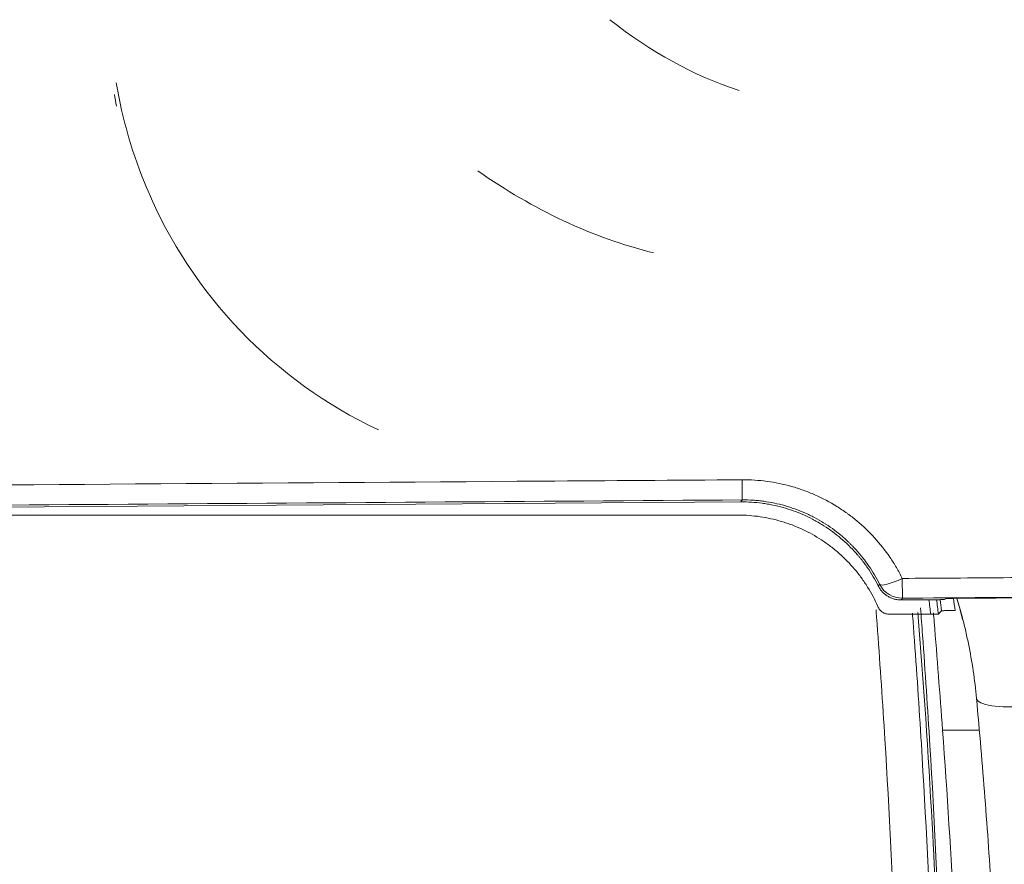
# Model space of a CAD drawing. Units: millimetres. Extents: x -51 to 412, y 6 to 290.
# Drawn here: x 66 to 74, y 135 to 142 of the extents above; entities that cross this region are included whole.
import ezdxf

# ---------------------------------------------------------------- set-up
doc = ezdxf.new("R2010")
doc.units = ezdxf.units.MM
doc.layers.add('1', color=7, linetype='Continuous', true_color=0xffffff)

msp = doc.modelspace()

# ---------------------------------------------------------------- linework, layer by layer
at = {"layer": '1', "color": 155, "linetype": 'Continuous', "lineweight": 13}
for p, q in [((71.7362, 138.4007), (71.7373, 138.2423)), ((72.9968, 137.4697), (72.9957, 137.625)), ((73.5941, 136.4319), (73.312, 136.4319))]:
    msp.add_line(p, q, dxfattribs=at)
at = {"layer": '1', "color": 155, "linetype": 'Continuous', "lineweight": 18}
for p, q in [((61.778, 138.1573), (71.7264, 138.2268)), ((64.7307, 138.1228), (68.7307, 138.1228)), ((68.7307, 138.1228), (71.7041, 138.1228)), ((73.2658, 137.4576), (72.9869, 137.4557)), ((72.8955, 137.343), (73.2189, 137.343))]:
    msp.add_line(p, q, dxfattribs=at)
at = {"layer": '1', "color": 155, "linetype": 'Continuous', "lineweight": 13}
for centre, major_axis, ratio, start_param, end_param in [((71.9456, 144.6036), (1.4736, -3.0601), 0.778034, 5.26662, 5.645369), ((72.9954, 137.6696), (0.1789, 0.0895), 0.201226, 3.151254, 4.613785), ((72.9954, 137.6696), (0.1635, -0.1152), 0.999942, 4.221552, 5.333438), ((73.9773, 136.7184), (0.3983, 0.0367), 0.244218, 3.141578, 4.689885)]:
    msp.add_ellipse(centre, major_axis=major_axis, ratio=ratio, start_param=start_param, end_param=end_param, dxfattribs=at)
at = {"layer": '1', "color": 155, "linetype": 'Continuous', "lineweight": 18}
for centre, major_axis, ratio, start_param, end_param in [((70.4451, 142.1202), (-0.0256, -3.6787), 1, 4.882695, 5.11955), ((70.4509, 142.0308), (0, -3.6995), 1, 4.875257, 4.90037), ((71.3325, 144.2998), (2.01, -3.8812), 0.8309, 5.269746, 5.648495), ((70.4451, 142.1202), (-0.0257, -3.6787), 1, 5.119535, 5.849373)]:
    msp.add_ellipse(centre, major_axis=major_axis, ratio=ratio, start_param=start_param, end_param=end_param, dxfattribs=at)
at = {"layer": '1', "color": 155, "linetype": 'Continuous', "lineweight": 13}
for points, knots in [([(61.7658, 138.3311), (61.8991, 138.332), (62.0324, 138.333), (62.6991, 138.3376), (63.2324, 138.3413), (65.899, 138.36), (68.0323, 138.3749), (70.6891, 138.3934), (71.2127, 138.3971), (71.7362, 138.4007)], [0, 0, 0, 0, 0.040118, 0.040118, 0.200588, 0.200588, 0.842471, 0.842471, 1, 1, 1, 1]), ([(71.7362, 138.4007), (71.8023, 138.4012), (71.8675, 138.397), (71.9965, 138.3796), (72.0602, 138.3664), (72.139, 138.3442), (72.1547, 138.3395), (72.1859, 138.3295), (72.2016, 138.3242), (72.2479, 138.3075), (72.2782, 138.2954), (72.3675, 138.256), (72.4248, 138.2257), (72.5074, 138.1745), (72.5344, 138.1564), (72.5674, 138.1326), (72.574, 138.1278), (72.5871, 138.118), (72.5936, 138.113), (72.6129, 138.098), (72.6256, 138.0878), (72.688, 138.0358), (72.7346, 137.9912), (72.821, 137.8961), (72.8609, 137.8456), (72.9066, 137.7788), (72.9156, 137.7653), (72.9329, 137.738), (72.9413, 137.7242), (72.9659, 137.6823), (72.9813, 137.6539), (72.9957, 137.625)], [0, 0, 0, 0, 0.125, 0.125, 0.25, 0.25, 0.28125, 0.28125, 0.3125, 0.3125, 0.375, 0.375, 0.5, 0.5, 0.5625, 0.5625, 0.578125, 0.578125, 0.59375, 0.59375, 0.625, 0.625, 0.75, 0.75, 0.875, 0.875, 0.90625, 0.90625, 0.9375, 0.9375, 1, 1, 1, 1]), ([(72.8167, 137.5798), (72.7921, 137.6291), (72.7365, 137.7234), (72.6686, 137.8094), (72.6222, 137.8605), (72.608, 137.8756), (72.5933, 137.8904), (72.5834, 137.9002), (72.5784, 137.9051), (72.5532, 137.9292), (72.5325, 137.9477), (72.4687, 138.0008), (72.4239, 138.0331), (72.3532, 138.077), (72.3291, 138.0908), (72.2921, 138.1104), (72.2734, 138.1198), (72.2543, 138.1289), (72.2415, 138.1348), (72.2351, 138.1377), (72.1771, 138.1632), (72.0719, 138.201), (71.9625, 138.2238), (71.8927, 138.2333), (71.8787, 138.2349), (71.8576, 138.2371), (71.8505, 138.2377), (71.8364, 138.2389), (71.8011, 138.2414), (71.7657, 138.2424), (71.7373, 138.2423)], [0, 0, 0, 0, 0.125, 0.25, 0.25, 0.28125, 0.296875, 0.296875, 0.3125, 0.3125, 0.375, 0.375, 0.5, 0.5, 0.5625, 0.5625, 0.59375, 0.609375, 0.609375, 0.625, 0.625, 0.75, 0.875, 0.875, 0.90625, 0.90625, 0.921875, 0.921875, 0.9375, 1, 1, 1, 1]), ([(72.8068, 137.5658), (72.8077, 137.567), (72.8085, 137.5682), (72.8118, 137.5728), (72.8143, 137.5763), (72.8167, 137.5798)], [0, 0, 0, 0, 0.25085, 0.25085, 1, 1, 1, 1]), ([(72.9957, 137.625), (73.129, 137.6259), (73.2624, 137.6269), (73.697, 137.6299), (73.9983, 137.632), (74.2995, 137.6341)], [0, 0, 0, 0, 0.306785, 0.306785, 1, 1, 1, 1]), ([(67.7452, 123.3155), (68.0316, 123.3303), (68.6026, 123.3737), (69.1704, 123.4443), (69.5949, 123.5074), (69.7362, 123.5302), (69.9478, 123.5668), (70.0183, 123.5795), (70.1592, 123.6056), (70.2296, 123.6191), (70.5808, 123.6887), (70.8602, 123.7511), (71.2767, 123.8547), (71.4151, 123.8909), (71.6221, 123.9477), (71.691, 123.967), (71.8286, 124.0066), (71.8973, 124.0268), (72.0002, 124.0576), (72.0344, 124.068), (72.1029, 124.089), (72.1371, 124.0996), (72.1883, 124.1157), (72.2054, 124.1211), (72.2309, 124.1292), (72.2395, 124.1319), (72.2565, 124.1374), (72.265, 124.1402), (72.282, 124.1459), (72.2904, 124.1488), (72.3072, 124.155), (72.3156, 124.1582), (72.328, 124.1636), (72.3321, 124.1655), (72.3401, 124.1694), (72.3521, 124.1756), (72.3634, 124.1825), (72.3855, 124.1971), (72.3994, 124.208), (72.419, 124.2258), (72.4254, 124.2319), (72.4346, 124.2416), (72.4376, 124.2448), (72.4436, 124.2515), (72.4465, 124.2548), (72.4608, 124.2718), (72.4816, 124.3001), (72.4985, 124.3307), (72.5096, 124.3546), (72.5131, 124.3627), (72.5178, 124.3751), (72.5193, 124.3793), (72.5222, 124.3877), (72.5263, 124.4004), (72.5296, 124.4132), (72.5325, 124.4261), (72.5334, 124.4304), (72.535, 124.439), (72.5357, 124.4433), (72.5378, 124.4564), (72.539, 124.4651), (72.5412, 124.4825), (72.5423, 124.4913), (72.5443, 124.5087), (72.5453, 124.5175), (72.5473, 124.535), (72.5484, 124.5437), (72.5505, 124.5612), (72.5516, 124.5699), (72.5537, 124.5874), (72.557, 124.6136), (72.5645, 124.6748), (72.5793, 124.7972), (72.6082, 125.0421), (72.6319, 125.2524), (72.6625, 125.533), (72.6773, 125.6735), (72.7058, 125.9546), (72.7333, 126.2359), (72.7588, 126.5177), (72.7832, 126.7997), (72.7948, 126.9409), (72.8282, 127.3645), (72.8684, 127.9301), (72.9004, 128.497), (72.9215, 128.9227), (72.928, 129.0647), (72.94, 129.3487), (72.9566, 129.7748), (72.9689, 130.2012), (72.9816, 130.7701), (72.9861, 131.0546), (72.9917, 131.6241), (72.9927, 131.9089), (72.9916, 132.3364), (72.9908, 132.4789), (72.9883, 132.7641), (72.9867, 132.9067), (72.9762, 133.6196), (72.9608, 134.1896), (72.9165, 135.3289), (72.8876, 135.8981), (72.8429, 136.6093), (72.8336, 136.7515), (72.814, 137.0358), (72.8024, 137.1971), (72.7903, 137.3583), (72.7889, 137.3774)], [0, 0, 0, 0, 0.047466, 0.094933, 0.094933, 0.118666, 0.118666, 0.130533, 0.130533, 0.142399, 0.142399, 0.189866, 0.189866, 0.213599, 0.213599, 0.225466, 0.225466, 0.237332, 0.237332, 0.243266, 0.243266, 0.249199, 0.249199, 0.252166, 0.252166, 0.253649, 0.253649, 0.255132, 0.255132, 0.256616, 0.256616, 0.258099, 0.258099, 0.258841, 0.258841, 0.259582, 0.261066, 0.261066, 0.264032, 0.264032, 0.265516, 0.265516, 0.266257, 0.266257, 0.266999, 0.266999, 0.269966, 0.272932, 0.272932, 0.274416, 0.274416, 0.275157, 0.275157, 0.275899, 0.277382, 0.277382, 0.278124, 0.278124, 0.278866, 0.278866, 0.280349, 0.280349, 0.281832, 0.281832, 0.283316, 0.283316, 0.284799, 0.284799, 0.286282, 0.286282, 0.287766, 0.290732, 0.296665, 0.308532, 0.332265, 0.332265, 0.355999, 0.355999, 0.379732, 0.403465, 0.403465, 0.427198, 0.427198, 0.474665, 0.522131, 0.522131, 0.545864, 0.545864, 0.569598, 0.617064, 0.617064, 0.664531, 0.664531, 0.711997, 0.711997, 0.73573, 0.73573, 0.759464, 0.759464, 0.854397, 0.854397, 0.94933, 0.94933, 0.973063, 0.973063, 0.996796, 1, 1, 1, 1]), ([(73.0752, 137.3507), (73.0793, 137.2972), (73.0833, 137.2437), (73.0977, 137.0459), (73.1079, 136.9015), (73.1272, 136.6127), (73.1365, 136.4683), (73.1805, 135.746), (73.2087, 135.1678), (73.2404, 134.2999), (73.2492, 134.0106), (73.2633, 133.4316), (73.2685, 133.142), (73.2788, 132.2731), (73.2785, 131.6944), (73.2633, 130.5381), (73.2484, 129.9606), (73.2197, 129.2394), (73.2134, 129.0952), (73.1999, 128.8068), (73.1927, 128.6628), (73.1693, 128.2308), (73.1516, 127.9431), (73.1219, 127.5122), (73.1114, 127.3686), (73.0895, 127.0817), (73.0779, 126.9383), (73.0416, 126.5084), (73.0152, 126.2224), (72.9724, 125.794), (72.9576, 125.6513), (72.927, 125.3661), (72.8954, 125.0813), (72.8595, 124.7792), (72.8387, 124.6106), (72.8354, 124.584), (72.8332, 124.5662), (72.8321, 124.5574), (72.8289, 124.5307), (72.8269, 124.513), (72.8227, 124.4775), (72.8205, 124.4597), (72.8164, 124.4333), (72.8149, 124.4245), (72.8116, 124.407), (72.8098, 124.3983), (72.8038, 124.3722), (72.799, 124.355), (72.7908, 124.3293), (72.7878, 124.3208), (72.7816, 124.3039), (72.7783, 124.2956), (72.768, 124.2709), (72.7605, 124.2548), (72.7361, 124.2075), (72.7175, 124.1775), (72.6859, 124.1344), (72.6747, 124.1205), (72.66, 124.1034), (72.6571, 124.1), (72.651, 124.0933), (72.648, 124.09), (72.6387, 124.0801), (72.6324, 124.0736), (72.6005, 124.0421), (72.5732, 124.0192), (72.5294, 123.9884), (72.5143, 123.9788), (72.491, 123.9653), (72.4791, 123.9588), (72.4669, 123.9527), (72.4588, 123.9487), (72.4547, 123.9467), (72.434, 123.9372), (72.4172, 123.9304), (72.3832, 123.9179), (72.366, 123.9121), (72.3402, 123.9037), (72.3316, 123.901), (72.3144, 123.8955), (72.2885, 123.8873), (72.2626, 123.8792), (72.1762, 123.8523), (72.1069, 123.8312), (71.9681, 123.7898), (71.8986, 123.7695), (71.7593, 123.7298), (71.5501, 123.6715), (71.34, 123.6169), (70.9185, 123.5128), (70.6359, 123.4501), (70.2806, 123.3801), (70.2094, 123.3665), (70.0668, 123.3402), (69.8529, 123.302), (69.6385, 123.2677), (69.209, 123.2042), (68.6347, 123.1331), (68.0571, 123.0893), (67.7674, 123.0742)], [0, 0, 0, 0, 0.008756, 0.008756, 0.032357, 0.032357, 0.055958, 0.055958, 0.150362, 0.150362, 0.197564, 0.197564, 0.244766, 0.244766, 0.339171, 0.339171, 0.433575, 0.433575, 0.457176, 0.457176, 0.480777, 0.480777, 0.527979, 0.527979, 0.55158, 0.55158, 0.575181, 0.575181, 0.622383, 0.622383, 0.645984, 0.645984, 0.669585, 0.693186, 0.696137, 0.697612, 0.697612, 0.699087, 0.699087, 0.702037, 0.702037, 0.704987, 0.704987, 0.706462, 0.706462, 0.707937, 0.707937, 0.710887, 0.710887, 0.712362, 0.712362, 0.713837, 0.713837, 0.716787, 0.716787, 0.722688, 0.722688, 0.725638, 0.725638, 0.726375, 0.726375, 0.727113, 0.727113, 0.728588, 0.728588, 0.734488, 0.734488, 0.737438, 0.737438, 0.738913, 0.739651, 0.739651, 0.740388, 0.740388, 0.743339, 0.743339, 0.746289, 0.746289, 0.747764, 0.747764, 0.749239, 0.752189, 0.752189, 0.76399, 0.76399, 0.77579, 0.77579, 0.787591, 0.811192, 0.811192, 0.858394, 0.858394, 0.870194, 0.870194, 0.881995, 0.905596, 0.905596, 0.952798, 1, 1, 1, 1]), ([(73.9773, 136.6203), (74.0024, 136.3451), (74.0373, 135.9332), (74.0666, 135.5228), (74.0848, 135.2496), (74.0933, 135.1131), (74.1088, 134.8405), (74.116, 134.7044), (74.1289, 134.4325), (74.1405, 134.1609), (74.1498, 133.89), (74.158, 133.6194), (74.1617, 133.4843), (74.1777, 132.8095), (74.183, 132.2724), (74.1795, 131.4709), (74.1757, 131.1378), (74.169, 130.8057), (74.1661, 130.673), (74.1645, 130.6067), (74.1595, 130.408), (74.1557, 130.2759), (74.1343, 129.6166), (74.11, 129.0938), (74.0635, 128.3166), (74.0463, 128.0587), (74.0087, 127.5451), (73.9883, 127.2895), (73.9443, 126.7805), (73.9207, 126.5271), (73.8706, 126.0226), (73.8441, 125.7715), (73.7883, 125.2716), (73.759, 125.0227), (73.6976, 124.5272), (73.6655, 124.2806), (73.6322, 124.0351)], [0, 0, 0, 0, 0.0625, 0.09375, 0.09375, 0.125, 0.125, 0.15625, 0.15625, 0.1875, 0.21875, 0.21875, 0.25, 0.25, 0.375, 0.375, 0.4375, 0.453125, 0.453125, 0.46875, 0.46875, 0.5, 0.5, 0.625, 0.625, 0.6875, 0.6875, 0.75, 0.75, 0.8125, 0.8125, 0.875, 0.875, 0.9375, 0.9375, 1, 1, 1, 1])]:
    msp.add_open_spline(points, degree=3, knots=knots, dxfattribs=at)
for points in [[(71.7373, 138.2423), (68.4138, 138.219), (65.0904, 138.1958), (61.7669, 138.1726)], [(71.7264, 138.2268), (71.73, 138.2319), (71.7337, 138.2371), (71.7373, 138.2423)], [(72.9968, 137.4697), (72.9935, 137.465), (72.9902, 137.4603), (72.9869, 137.4557)], [(74.3006, 137.4788), (73.866, 137.4757), (73.4314, 137.4727), (72.9968, 137.4697)], [(73.2189, 137.343), (73.2142, 137.381), (73.2095, 137.4191), (73.2047, 137.4572)], [(73.2652, 137.4576), (73.2699, 137.4196), (73.2746, 137.3815), (73.2793, 137.3435)], [(73.3983, 137.4685), (73.4024, 137.4363), (73.4066, 137.404), (73.4107, 137.3718)]]:
    msp.add_open_spline(points, degree=3, dxfattribs=at)
at = {"layer": '1', "color": 155, "linetype": 'Continuous', "lineweight": 18}
for points, knots in [([(72.8068, 137.5658), (72.782, 137.6153), (72.7538, 137.6629), (72.7065, 137.7313), (72.69, 137.7536), (72.6682, 137.7809), (72.6638, 137.7863), (72.6549, 137.7971), (72.6504, 137.8025), (72.6367, 137.8184), (72.6274, 137.8289), (72.5803, 137.8801), (72.54, 137.9182), (72.4546, 137.9884), (72.4095, 138.0207), (72.3499, 138.0572), (72.3378, 138.0643), (72.3135, 138.0781), (72.3012, 138.0848), (72.2642, 138.104), (72.2392, 138.116), (72.1631, 138.1491), (72.111, 138.1676), (72.0308, 138.19), (72.0037, 138.1966), (71.9694, 138.2036), (71.9625, 138.205), (71.9487, 138.2076), (71.9281, 138.2113), (71.9074, 138.2144), (71.8382, 138.2236), (71.7825, 138.2271), (71.7264, 138.2268)], [0, 0, 0, 0, 0.125, 0.125, 0.1875, 0.1875, 0.203125, 0.203125, 0.21875, 0.21875, 0.25, 0.25, 0.375, 0.375, 0.5, 0.5, 0.53125, 0.53125, 0.5625, 0.5625, 0.625, 0.625, 0.75, 0.75, 0.8125, 0.8125, 0.828125, 0.828125, 0.84375, 0.875, 0.875, 1, 1, 1, 1]), ([(71.7041, 138.1228), (71.7626, 138.1228), (71.8204, 138.1186), (71.9345, 138.1019), (71.9908, 138.0895), (72.0604, 138.0688), (72.0743, 138.0644), (72.095, 138.0574), (72.1019, 138.055), (72.1156, 138.0501), (72.1498, 138.0375), (72.1832, 138.0234), (72.2619, 137.9869), (72.3123, 137.9589), (72.3848, 137.9115), (72.4085, 137.8948), (72.4375, 137.8727), (72.4432, 137.8682), (72.4547, 137.8592), (72.4604, 137.8546), (72.4773, 137.8407), (72.4883, 137.8313), (72.5427, 137.7832), (72.583, 137.7419), (72.6389, 137.6759), (72.6567, 137.6532), (72.6908, 137.6064), (72.7071, 137.5823), (72.7535, 137.5078), (72.7806, 137.4563), (72.8039, 137.403)], [0, 0, 0, 0, 0.125, 0.125, 0.25, 0.25, 0.28125, 0.28125, 0.296875, 0.296875, 0.3125, 0.375, 0.375, 0.5, 0.5, 0.5625, 0.5625, 0.578125, 0.578125, 0.59375, 0.59375, 0.625, 0.625, 0.75, 0.75, 0.8125, 0.8125, 0.875, 0.875, 1, 1, 1, 1]), ([(72.9869, 137.4557), (72.9776, 137.4556), (72.9591, 137.4568), (72.941, 137.4605), (72.9276, 137.4642), (72.9232, 137.4656), (72.9144, 137.4687), (72.9101, 137.4704), (72.8973, 137.4759), (72.8892, 137.4802), (72.8773, 137.4874), (72.8716, 137.4912), (72.8659, 137.4953), (72.8622, 137.4982), (72.8604, 137.4996), (72.8514, 137.507), (72.838, 137.5197), (72.8264, 137.5341), (72.8185, 137.5456), (72.816, 137.5495), (72.8112, 137.5576), (72.8089, 137.5616), (72.8068, 137.5658)], [0, 0, 0, 0, 0.125, 0.25, 0.25, 0.3125, 0.3125, 0.375, 0.375, 0.5, 0.5, 0.5625, 0.59375, 0.59375, 0.625, 0.625, 0.75, 0.875, 0.875, 0.9375, 0.9375, 1, 1, 1, 1]), ([(73.2658, 137.4576), (73.2698, 137.4576), (73.2738, 137.4577), (73.2796, 137.4577), (73.2815, 137.4577), (73.2854, 137.4578), (73.2873, 137.4578), (73.2929, 137.4579), (73.2964, 137.4579), (73.3015, 137.458), (73.3031, 137.458), (73.3063, 137.458), (73.3079, 137.458), (73.3122, 137.4581), (73.3149, 137.4582), (73.3183, 137.4582), (73.3194, 137.4582), (73.3214, 137.4583), (73.3223, 137.4583), (73.3248, 137.4584), (73.326, 137.4584), (73.3273, 137.4585), (73.3276, 137.4585), (73.3281, 137.4585), (73.3282, 137.4586), (73.3282, 137.4586)], [0, 0, 0, 0, 0.125, 0.125, 0.1875, 0.1875, 0.25, 0.25, 0.375, 0.375, 0.4375, 0.4375, 0.5, 0.5, 0.625, 0.625, 0.6875, 0.6875, 0.75, 0.75, 0.875, 0.875, 0.9375, 0.9375, 1, 1, 1, 1]), ([(73.3346, 137.4672), (73.3346, 137.4672), (73.3352, 137.4673), (73.3371, 137.4674), (73.3379, 137.4674), (73.3397, 137.4675), (73.3408, 137.4675), (73.3444, 137.4676), (73.3474, 137.4677), (73.3527, 137.4678), (73.3546, 137.4678), (73.3587, 137.4679), (73.3608, 137.4679), (73.3676, 137.4681), (73.3725, 137.4681), (73.3805, 137.4682), (73.3833, 137.4683), (73.3889, 137.4683), (73.3946, 137.4684), (73.4006, 137.4684), (73.4067, 137.4685), (73.4098, 137.4685), (73.4192, 137.4686), (73.4255, 137.4687), (73.4318, 137.4687)], [0, 0, 0, 0, 0.125, 0.125, 0.1875, 0.1875, 0.25, 0.25, 0.375, 0.375, 0.4375, 0.4375, 0.5, 0.5, 0.625, 0.625, 0.6875, 0.6875, 0.75, 0.8125, 0.8125, 0.875, 0.875, 1, 1, 1, 1]), ([(73.579, 136.6817), (73.5656, 136.8266), (73.5443, 136.9704), (73.5078, 137.1486), (73.4961, 137.202), (73.4833, 137.2552), (73.4745, 137.2907), (73.47, 137.3084), (73.4528, 137.3741), (73.4393, 137.4218), (73.425, 137.4692)], [0, 0, 0, 0, 0.543442, 0.543442, 0.679302, 0.747232, 0.747232, 0.815162, 0.815162, 1, 1, 1, 1]), ([(67.7715, 123.0388), (67.9164, 123.0464), (68.0612, 123.0557), (68.2782, 123.0722), (68.3505, 123.0781), (68.495, 123.0908), (68.5673, 123.0976), (68.9281, 123.1336), (69.2159, 123.1692), (69.6461, 123.2328), (69.7893, 123.2557), (70.0037, 123.2926), (70.0751, 123.3054), (70.2177, 123.3317), (70.3602, 123.3588), (70.5023, 123.3877), (70.6442, 123.4173), (70.7151, 123.4326), (70.9275, 123.4796), (71.0686, 123.5127), (71.35, 123.5821), (71.4903, 123.6185), (71.7001, 123.6756), (71.7699, 123.6951), (71.9093, 123.7348), (71.9789, 123.7551), (72.1178, 123.7965), (72.1871, 123.8175), (72.2736, 123.8444), (72.2995, 123.8525), (72.3254, 123.8607), (72.3427, 123.8662), (72.3513, 123.869), (72.3945, 123.8828), (72.4287, 123.8943), (72.4701, 123.9119), (72.4783, 123.9156), (72.4945, 123.9233), (72.5025, 123.9273), (72.5264, 123.9399), (72.542, 123.949), (72.5649, 123.9637), (72.5724, 123.9687), (72.5874, 123.9792), (72.5948, 123.9845), (72.6164, 124.0009), (72.6443, 124.0238), (72.6703, 124.0485), (72.6953, 124.074), (72.7074, 124.0872), (72.7306, 124.1145), (72.7417, 124.1286), (72.7577, 124.1504), (72.7629, 124.1578), (72.7731, 124.1728), (72.7781, 124.1804), (72.8021, 124.2185), (72.8188, 124.2501), (72.8475, 124.3155), (72.8595, 124.3492), (72.8712, 124.3929), (72.8734, 124.4016), (72.8774, 124.4192), (72.8792, 124.428), (72.8842, 124.4545), (72.8868, 124.4723), (72.8915, 124.5079), (72.8935, 124.5257), (72.8966, 124.5524), (72.8977, 124.5613), (72.8998, 124.5792), (72.9009, 124.5881), (72.9197, 124.7394), (72.9368, 124.8821), (72.9699, 125.1676), (72.986, 125.3105), (73.017, 125.5966), (73.032, 125.7398), (73.0755, 126.1696), (73.1023, 126.4568), (73.1515, 127.0318), (73.1738, 127.3197), (73.2041, 127.7522), (73.2136, 127.8965), (73.2317, 128.1852), (73.2401, 128.3297), (73.264, 128.7632), (73.2778, 129.0526), (73.3013, 129.6317), (73.311, 129.9216), (73.3266, 130.5018), (73.3325, 130.792), (73.3445, 131.6627), (73.3451, 132.2434), (73.3352, 133.115), (73.3301, 133.4056), (73.3197, 133.8415), (73.3158, 133.9869), (73.3071, 134.2776), (73.3022, 134.4229), (73.276, 135.1493), (73.2478, 135.7297), (73.1951, 136.5994), (73.1757, 136.8891), (73.1493, 137.2507), (73.144, 137.3228), (73.1385, 137.3949)], [0, 0, 0, 0, 0.023531, 0.023531, 0.035296, 0.035296, 0.047061, 0.047061, 0.094122, 0.094122, 0.117653, 0.117653, 0.129418, 0.129418, 0.141183, 0.152948, 0.152948, 0.164714, 0.164714, 0.188244, 0.188244, 0.211775, 0.211775, 0.22354, 0.22354, 0.235305, 0.235305, 0.24707, 0.24707, 0.250012, 0.251482, 0.251482, 0.252953, 0.252953, 0.258836, 0.258836, 0.260306, 0.260306, 0.261777, 0.261777, 0.264718, 0.264718, 0.266189, 0.266189, 0.26766, 0.26766, 0.270601, 0.273542, 0.273542, 0.276484, 0.276484, 0.279425, 0.279425, 0.280896, 0.280896, 0.282366, 0.282366, 0.288249, 0.288249, 0.294131, 0.294131, 0.295602, 0.295602, 0.297073, 0.297073, 0.300014, 0.300014, 0.302955, 0.302955, 0.304426, 0.304426, 0.305897, 0.305897, 0.329427, 0.329427, 0.352958, 0.352958, 0.376488, 0.376488, 0.423549, 0.423549, 0.47061, 0.47061, 0.494141, 0.494141, 0.517671, 0.517671, 0.564732, 0.564732, 0.611793, 0.611793, 0.658855, 0.658855, 0.752977, 0.752977, 0.800038, 0.800038, 0.823568, 0.823568, 0.847099, 0.847099, 0.941221, 0.941221, 0.988282, 0.988282, 1, 1, 1, 1]), ([(72.8039, 137.403), (72.8058, 137.3985), (72.8103, 137.39), (72.816, 137.3822), (72.8207, 137.3766), (72.8223, 137.3748), (72.8257, 137.3714), (72.8274, 137.3697), (72.8328, 137.3649), (72.8367, 137.362), (72.8427, 137.358), (72.8448, 137.3568), (72.849, 137.3544), (72.8512, 137.3533), (72.8578, 137.3502), (72.8623, 137.3485), (72.8715, 137.3458), (72.8762, 137.3447), (72.8858, 137.3433), (72.8907, 137.343), (72.8955, 137.343)], [0, 0, 0, 0, 0.125, 0.25, 0.25, 0.3125, 0.3125, 0.375, 0.375, 0.5, 0.5, 0.5625, 0.5625, 0.625, 0.625, 0.75, 0.75, 0.875, 0.875, 1, 1, 1, 1]), ([(73.3276, 130.5026), (73.3431, 131.3737), (73.3426, 132.242), (73.3099, 133.9729), (73.2778, 134.8356), (73.1995, 136.2503), (73.1623, 136.804), (73.1186, 137.3565)], [0, 0, 0, 0, 0.378036, 0.378036, 0.756072, 0.756072, 1, 1, 1, 1]), ([(73.2406, 137.3542), (73.2425, 137.3305), (73.2672, 137.0234), (73.291, 136.7159), (73.312, 136.4319)], [0, 0, 0, 0, 0.077331, 1, 1, 1, 1]), ([(73.2793, 137.3435), (73.2803, 137.3446), (73.2814, 137.3458), (73.2861, 137.3511), (73.2898, 137.3553), (73.2968, 137.3633), (73.3001, 137.367), (73.3034, 137.3707)], [0, 0, 0, 0, 0.127148, 0.127148, 0.588773, 0.588773, 1, 1, 1, 1]), ([(73.4107, 137.3718), (73.4031, 137.3718), (73.3957, 137.3718), (73.3867, 137.3718), (73.3849, 137.3718), (73.3813, 137.3718), (73.3795, 137.3718), (73.3742, 137.3717), (73.3674, 137.3717), (73.361, 137.3717), (73.3547, 137.3716), (73.3517, 137.3716), (73.343, 137.3716), (73.3378, 137.3715), (73.3306, 137.3714), (73.3284, 137.3714), (73.3241, 137.3714), (73.3222, 137.3713), (73.3167, 137.3712), (73.3137, 137.3712), (73.3099, 137.3711), (73.3088, 137.3711), (73.3069, 137.371), (73.3061, 137.371), (73.3042, 137.3709), (73.3035, 137.3708), (73.3034, 137.3707)], [0, 0, 0, 0, 0.125, 0.125, 0.15625, 0.15625, 0.1875, 0.1875, 0.25, 0.3125, 0.3125, 0.375, 0.375, 0.5, 0.5, 0.5625, 0.5625, 0.625, 0.625, 0.75, 0.75, 0.8125, 0.8125, 0.875, 0.875, 1, 1, 1, 1]), ([(73.2793, 137.3435), (73.2793, 137.3435), (73.2789, 137.3434), (73.2777, 137.3434), (73.2772, 137.3434), (73.276, 137.3433), (73.2753, 137.3433), (73.273, 137.3433), (73.2712, 137.3432), (73.2678, 137.3432), (73.2667, 137.3432), (73.2641, 137.3431), (73.2628, 137.3431), (73.2586, 137.3431), (73.2556, 137.3431), (73.2507, 137.343), (73.2489, 137.343), (73.2455, 137.343), (73.2419, 137.343), (73.2383, 137.343), (73.2345, 137.343), (73.2326, 137.343), (73.2268, 137.343), (73.2229, 137.343), (73.2189, 137.343)], [0, 0, 0, 0, 0.125, 0.125, 0.1875, 0.1875, 0.25, 0.25, 0.375, 0.375, 0.4375, 0.4375, 0.5, 0.5, 0.625, 0.625, 0.6875, 0.6875, 0.75, 0.8125, 0.8125, 0.875, 0.875, 1, 1, 1, 1]), ([(73.7812, 132.1081), (73.7813, 132.5973), (73.7749, 133.0888), (73.7587, 133.7107), (73.755, 133.8387), (73.7466, 134.0951), (73.7419, 134.2235), (73.7314, 134.4805), (73.7256, 134.6092), (73.7129, 134.8668), (73.7059, 134.9957), (73.6906, 135.254), (73.6824, 135.3832), (73.6647, 135.642), (73.6552, 135.7716), (73.6252, 136.1608), (73.603, 136.4209), (73.579, 136.6817)], [0, 0, 0, 0, 0.325549, 0.325549, 0.409855, 0.409855, 0.494162, 0.494162, 0.578468, 0.578468, 0.662775, 0.662775, 0.747081, 0.747081, 0.831387, 0.831387, 1, 1, 1, 1])]:
    msp.add_open_spline(points, degree=3, knots=knots, dxfattribs=at)
for points in [[(73.3034, 137.3707), (73.2997, 137.3998), (73.2959, 137.4288), (73.2921, 137.4579)], [(73.3346, 137.4672), (73.3325, 137.4643), (73.3303, 137.4614), (73.3282, 137.4586)], [(73.4246, 137.4692), (73.4411, 137.4137), (73.4562, 137.3578), (73.47, 137.3014)], [(74.3982, 137.4754), (74.0761, 137.4732), (73.7539, 137.4709), (73.4318, 137.4687)], [(73.312, 136.4319), (73.3853, 135.4439), (73.4849, 133.4669), (73.4912, 131.4884), (73.4711, 130.4988)]]:
    msp.add_open_spline(points, degree=3, dxfattribs=at)

doc.saveas('drawing.dxf')
